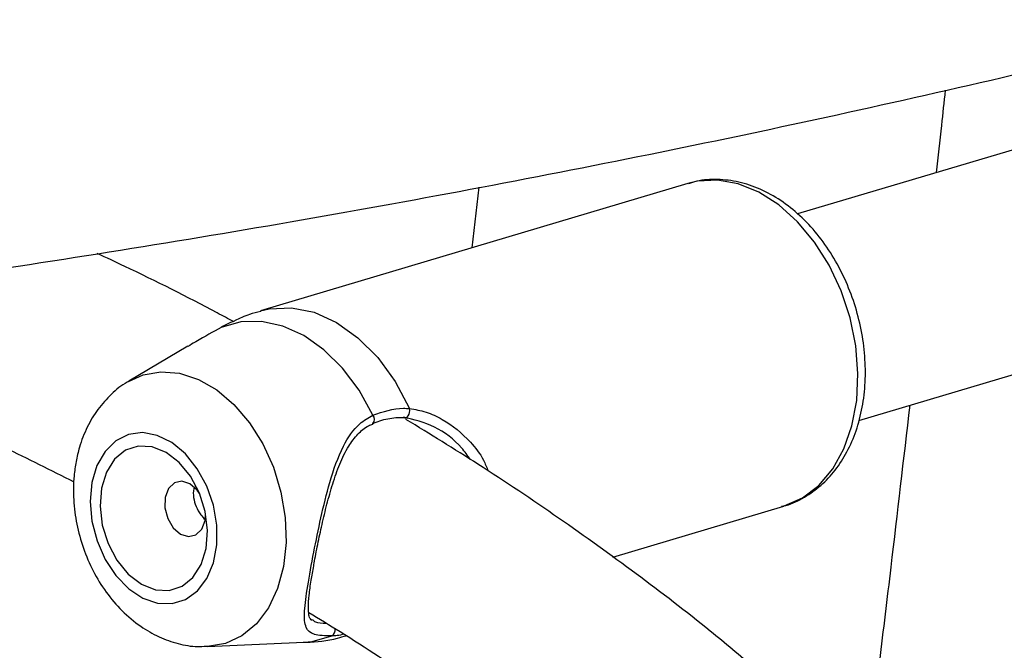
# Model space of a CAD drawing. Units: millimetres. Extents: x 0 to 42, y 0 to 29.8.
# Drawn here: x 33.4 to 33.7, y 25.4 to 25.6 of the extents above; entities that cross this region are included whole.
import ezdxf

# ---------------------------------------------------------------- set-up
doc = ezdxf.new("R2010")
doc.units = ezdxf.units.MM

msp = doc.modelspace()

# ---------------------------------------------------------------- linework, layer by layer
at = {"color": 7, "linetype": 'Continuous', "lineweight": 25}
for p, q in [((33.70394932167476, 25.60763558450375), (33.59680680186374, 25.57573781098206)), ((33.56417814916913, 25.58480458756984), (33.43703591273587, 25.54695262860954)), ((33.50195928664535, 25.58366163047058), (33.49990756729105, 25.56567036832178)), ((33.61498738865986, 25.51437435768877), (33.72643705105689, 25.54755442566252)), ((33.41541382632766, 25.53642711773478), (33.3978265842976, 25.52602878531008)), ((33.47039976254595, 25.51344045387363), (33.47037484625986, 25.51342858830958)), ((33.54179722049644, 25.4738038906148), (33.59271182364614, 25.48896185482061)), ((33.42130059852312, 25.44718111801156), (33.4498838594866, 25.44846135787355))]:
    msp.add_line(p, q, dxfattribs=at)
at = {"color": 8, "linetype": 'Continuous', "lineweight": 25, "flags": 128}
for points in [[(33.59271182364614, 25.48896185482062), (33.59277969768771, 25.48898216964133), (33.59821349628625, 25.49136820743675), (33.60307859084802, 25.49506362930903), (33.60723502146033, 25.49996212469913), (33.61056321518206, 25.50592277281336), (33.61296742593946, 25.51277409665799), (33.61437848896638, 25.52031899612019), (33.61475581054864, 25.52834041817938), (33.61408853583133, 25.53660760112749), (33.61239586109313, 25.54488271316314), (33.60972648150445, 25.5529276943795), (33.6061571902559, 25.56051110531445), (33.60179066935811, 25.56741478504248), (33.59675253566722, 25.5734401272673), (33.5911877271166, 25.57841379386342), (33.58525633311643, 25.58219270149839), (33.57912898907285, 25.58466813787981), (33.57298196751794, 25.58576888920999), (33.56699210707, 25.5854632888773), (33.56417814916914, 25.58480458756985)], [(33.43703591273614, 25.54695262860955), (33.43963696057579, 25.54757365301752), (33.44620011994224, 25.54789087880205), (33.45293935492059, 25.5465221138662), (33.45962211584234, 25.54351458995559), (33.46601780177991, 25.53897208720115), (33.47190571785484, 25.53305135299529), (33.47708269071943, 25.52595669313553), (33.48137007942604, 25.51793292187807)], [(33.39773377974157, 25.52597359660665), (33.40209633927584, 25.52794143214365), (33.40740324466596, 25.52887591501702), (33.41294651195805, 25.52841937686729), (33.41853737183288, 25.52658736455362), (33.42398543426293, 25.52344226505808), (33.42910517201636, 25.51909118097186), (33.43372223856444, 25.51368228324496), (33.43767940524343, 25.50739976540223), (33.44084191548816, 25.50045757105374), (33.44310207380529, 25.49309210830178), (33.44438291321406, 25.48555419914649), (33.44464081626462, 25.47810053804341), (33.4438670003779, 25.47098495048172), (33.44208781692583, 25.46444974926165), (33.43936385386698, 25.45871748282261), (33.43578787249628, 25.45398335662311), (33.43148164857039, 25.45040858565291), (33.42659182538036, 25.44811490444992), (33.42128491999025, 25.44718042157655), (33.42102629822742, 25.44717060507154)], [(33.4498838594866, 25.44846135787355), (33.45236076484363, 25.44869860099626), (33.45819104187813, 25.45033838961003)]]:
    msp.add_lwpolyline(points, dxfattribs=at)
at = {"color": 7, "linetype": 'Continuous', "lineweight": 25, "flags": 128}
for points in [[(33.47046686990181, 25.5159767675473), (33.4663264394132, 25.52337252309502), (33.46140659504248, 25.52990598728177), (33.45586339928683, 25.5353699119388), (33.44987268798717, 25.53959097578559), (33.44362449263534, 25.54243528235809), (33.43731701238075, 25.54381260734168), (33.43115032695059, 25.54367926057867), (33.42532004991622, 25.54203947196466)], [(33.47957373141824, 25.51535191669868), (33.47992720358602, 25.51519466295515), (33.48030172398085, 25.51521111716469), (33.48066447178944, 25.51539983737502), (33.48098365788025, 25.51574428523236), (33.48123131062013, 25.51621427530764), (33.48138572714737, 25.51676862037387), (33.48143337528567, 25.51735874081787), (33.48137007942604, 25.51793292187807)], [(33.38687640153125, 25.4959341452075), (33.38637440576741, 25.49031473718497), (33.38689040205582, 25.4844262215773), (33.38839657290303, 25.47858604978509), (33.39081172024882, 25.47310906698133), (33.39400564287462, 25.46829053872664), (33.39780615558497, 25.46439023312645), (33.40200837175592, 25.46161841666523), (33.406385748826, 25.46012451868586), (33.41070230126431, 25.45998907561508), (33.41472532261162, 25.46121938922391), (33.41823793074575, 25.46374913298723), (33.42105076005301, 25.46744192776397), (33.42301217017736, 25.47209869403186), (33.4240164209913, 25.47746838431605), (33.42400937307352, 25.48326151722343), (33.42299140637908, 25.48916578345945), (33.42101739975599, 25.49486288250307), (33.41819377241222, 25.50004568227022), (33.41467274682877, 25.50443477668392), (33.41064414240621, 25.50779354852827), (33.40632514225175, 25.50994092554373), (33.40194858478161, 25.51076114207959), (33.39775041134187, 25.5102099800501), (33.3939569465493, 25.50831715274292), (33.39077269707278, 25.50518470296812), (33.38836932662581, 25.50098150190387), (33.38687640153125, 25.4959341452075)], [(33.38970114254982, 25.49430345692765), (33.38928379974922, 25.48893167592002), (33.38995503765973, 25.4833139674107), (33.39166911252703, 25.4778331689509), (33.39430921298157, 25.47286278789821), (33.39769542054032, 25.46874154750743), (33.40159697075415, 25.46575030350052), (33.40574797942358, 25.46409290421328), (33.40986556216767, 25.46388229866816), (33.41366911252704, 25.46513283928502), (33.41689942483035, 25.46775930378742), (33.41933635863248, 25.47158270295998), (33.42081384092204, 25.47634247846754), (33.42123118372265, 25.48171425947518), (33.42055994581213, 25.4873319679845), (33.41884587094482, 25.4928127664443), (33.41620577049029, 25.49778314749699), (33.41281956293153, 25.50190438788777), (33.40891801271771, 25.50489563189468), (33.40476700404828, 25.50655303118192), (33.40064942130419, 25.50676363672704), (33.39684587094482, 25.50551309611018), (33.39361555864151, 25.50288663160777), (33.39117862483938, 25.49906323243522), (33.38970114254982, 25.49430345692765)], [(33.41889670240814, 25.49269001731805), (33.41816840548369, 25.4936977315988), (33.41600177189828, 25.49557878361012), (33.41362235824246, 25.49632210880971), (33.4113924086759, 25.49581454267422), (33.40965141280557, 25.49413335754665), (33.40866442147053, 25.4915344986227)], [(33.40866442147053, 25.4915344986227), (33.40858169515449, 25.48841361861484), (33.40941582818911, 25.4852458432134), (33.41103983138132, 25.4825134375073), (33.41320646496673, 25.48063238549598), (33.41558587862255, 25.47988906029638), (33.41781582818911, 25.48039662643188), (33.41955682405945, 25.48207781155945), (33.42054381539447, 25.48467667048339), (33.42070517451739, 25.48661547865029)]]:
    msp.add_lwpolyline(points, dxfattribs=at)
at = {"color": 8, "linetype": 'Continuous', "lineweight": 25}
for centre, radius, start, end in [((33.46905297820721, 25.51474513254745), 0.001875103862982693, 315.9097898482286, 41.05898302227425), ((33.45713423704539, 25.45216501395807), 0.002110306367181169, 300.0517937904268, 11.17195963420338)]:
    msp.add_arc(centre, radius, start, end, dxfattribs=at)
at = {"color": 7, "linetype": 'Continuous', "lineweight": 25}
for points, knots in [([(36.19975704698019, 25.1782109561863), (36.20049394514066, 25.18314094742047), (36.20403443591241, 25.20682751553181), (36.20916493415979, 25.24921774386303), (36.21510422258469, 25.30535146398539), (36.21972626030436, 25.361377899589), (36.22315077494971, 25.41728175193403), (36.22534433746072, 25.47304199822967), (36.22631511455706, 25.52863923909648), (36.22606069713692, 25.58405374249549), (36.22458207236065, 25.63926597949206), (36.22187987705936, 25.6942564921214), (36.21795539690247, 25.74900593969007), (36.21281029379082, 25.80349509673894), (36.20644667346451, 25.85770486335521), (36.19886706159154, 25.91161627152645), (36.19007440406777, 25.9652104918646), (36.18007206061513, 26.01846883951172), (36.16886380005179, 26.07137277953044), (36.15645379508722, 26.12390393169648), (36.14284661731433, 26.17604407472846), (36.12804723231353, 26.22777514997408), (36.11206099498278, 26.27907926459049), (36.09489364514723, 26.32993869426627), (36.07655130350969, 26.38033588554271), (36.05704046798926, 26.43025345780118), (36.03636801048672, 26.47967420499075), (36.01454117410234, 26.5285810971753), (35.99156758595498, 26.57695725011268), (35.9674552701389, 26.62478590748973), (35.9422126248154, 26.67205049895901), (35.9158484020876, 26.71873467292191), (35.88837168978112, 26.76482231698348), (35.85979193769161, 26.81029750699713), (35.83011895745255, 26.85514450937744), (35.79936292264419, 26.89934778380025), (35.76753436907267, 26.94289198633129), (35.73464419514122, 26.98576197301542), (35.70070366223246, 27.02794280394614), (35.66572439502013, 27.06941974782227), (35.62971838162937, 27.11017828698625), (35.59269797356836, 27.15020412292686), (35.55467588535853, 27.18948318221785), (35.51566519379804, 27.22800162285418), (35.47567933680028, 27.26574584093924), (35.43473211175925, 27.30270247766907), (35.39283767340256, 27.33885842655432), (35.35001053110369, 27.37420084081758), (35.30626554563509, 27.40871714090063), (35.26161792535412, 27.44239502201703), (35.21608322182338, 27.47522246168573), (35.16967732487605, 27.50718772718432), (35.12241645714488, 27.53827938286423), (35.07431716808095, 27.56848629727483), (35.02539632749372, 27.59779765004898), (34.97567111864936, 27.62620293850837), (34.92515903096741, 27.65369198395383), (34.87387785235867, 27.68025493761193), (34.82184566124837, 27.70588228621592), (34.76908081832898, 27.73056485720542), (34.71560195808652, 27.75429382353506), (34.66142798014278, 27.77706070808818), (34.60657804045366, 27.79885738769624), (34.55107154240143, 27.81967609676966), (34.49492812781542, 27.83950943054902), (34.4381676679525, 27.85835034798928), (34.38081025446517, 27.87619217429188), (34.32287619038141, 27.89302860310179), (34.26438598111697, 27.90885369838793), (34.20536032553735, 27.92366189602624), (34.1458201070832, 27.9374480051052), (34.0857863849702, 27.9502072089735), (34.02528038547099, 27.96193506604926), (33.96432349328516, 27.9726275104101), (33.90293724299959, 27.98228085217999), (33.84114331064127, 27.99089177773717), (33.77896350532016, 27.99845734973135), (33.71641976096606, 28.0049750070273), (33.65353412813435, 28.01044256420443), (33.59032876595847, 28.01485821205574), (33.52682593393887, 28.01822051375287), (33.46304798470358, 28.02052841663085), (33.39901735347873, 28.0217812051623), (33.33475656014816, 28.02197867294727), (33.27028816461255, 28.02112047684665), (33.20563489669936, 28.01920854307817), (33.14081913485312, 28.01623808249506), (33.07586481547978, 28.01223111767827), (33.01079027095052, 28.00711134990763), (32.95788830253954, 28.0022882999302), (32.92666355090977, 27.99879170819538), (32.91718582832841, 27.99773037945093)], [0, 0, 0, 0, 0.002998758068448487, 0.01440779179185207, 0.02581473536148084, 0.03721954808642371, 0.04862219707678667, 0.06002265798083647, 0.07142091568992996, 0.08281696499944485, 0.09421081121330498, 0.1056024706800099, 0.1169919712479972, 0.1283793526287347, 0.1397646666567716, 0.1511479774369524, 0.1625293613703219, 0.1739089070520169, 0.1852867150360919, 0.1966628974646783, 0.2080375775607265, 0.2194108889862602, 0.2307829750705364, 0.2421539879148339, 0.2535240873831123, 0.2648934399899969, 0.2762622176998679, 0.2876305966521859, 0.2989987558304424, 0.3103668532228404, 0.3217350317992299, 0.3331034714359458, 0.344472349787208, 0.3558418409379636, 0.3672121141084783, 0.3785833324270069, 0.3899556517863517, 0.40132921979839, 0.4127041748587399, 0.4240806453313091, 0.4354587488602225, 0.4468385918141696, 0.4582202688656868, 0.4696038627056398, 0.4809894438906482, 0.4923770708193417, 0.5037667898311503, 0.515158635419906, 0.5265526305528793, 0.5379487870849411, 0.5493471062565581, 0.5607475792638982, 0.5721501878888962, 0.5835549051773116, 0.5949616961528196, 0.6063705185558188, 0.6177813235960081, 0.6291940567088371, 0.6406086583065026, 0.6520250645153687, 0.6634432078925414, 0.6748630181153629, 0.6862844226387523, 0.6977073473161102, 0.7091317169806882, 0.7205574559849833, 0.7319844886967665, 0.7434127399509683, 0.7548421354573814, 0.7662726021646139, 0.7777040685814306, 0.7891364650568751, 0.8005697240208022, 0.8120037801871591, 0.8234385707218556, 0.8348740353780147, 0.846310116600658, 0.8577467596035465, 0.8691839124206417, 0.8806215259344947, 0.8920595538839597, 0.9034979528536403, 0.9149366822470179, 0.9263757042454178, 0.9378149837546859, 0.949254488341355, 0.9606941881598334, 0.9721340558722551, 0.9835740665621465, 0.9950141976432801, 1, 1, 1, 1]), ([(33.75227907492139, 21.7203561533995), (33.75396477950235, 21.72022996705275), (33.77051718410027, 21.71899090803278), (33.80161762544242, 21.71774783136562), (33.84552586017229, 21.71671206240315), (33.88900720191961, 21.71696786653905), (33.93208634969123, 21.71836377723953), (33.97473574117648, 21.72093854711531), (34.01694216743714, 21.72467928042531), (34.05868899468709, 21.72958618387511), (34.09996096602052, 21.73565527363962), (34.14074295542689, 21.74288304402932), (34.1810203328035, 21.7512652664787), (34.22077888919141, 21.76079736459923), (34.26000486975534, 21.77147437142088), (34.2986849671764, 21.78329100038906), (34.33680631448565, 21.79624168573605), (34.37435646699013, 21.81032062858792), (34.41132337665921, 21.82552183679935), (34.4476953591609, 21.8418391595661), (34.48346105503692, 21.85926631460273), (34.51860938654047, 21.87779690688891), (34.55312951192852, 21.89742443808582), (34.58701042109764, 21.91814208728217), (34.62024119444397, 21.93994281252744), (34.65281106913816, 21.96281938564982), (34.68470973539215, 21.98676464309824), (34.71592702877572, 22.01177130858838), (34.74645281189944, 22.03783189428442), (34.77627695549047, 22.06493865711304), (34.80538932819466, 22.09308355222754), (34.83377979533282, 22.12225818561924), (34.86143822644105, 22.1524537678593), (34.88835451105139, 22.18366107084067), (34.91451858183663, 22.21587038918654), (34.93992044397047, 22.24907150771071), (34.96455020935225, 22.28325367597773), (34.9883981342237, 22.31840559063766), (35.01145465866492, 22.35451538582693), (35.03371044649563, 22.39157063155649), (35.0551564242167, 22.42955833967281), (35.07578381779415, 22.46846497669366), (35.09558418629711, 22.50827648260181), (35.11454945163629, 22.54897829453071), (35.13267192389316, 22.59055537420003), (35.14994432196649, 22.6329922379482), (35.16635978948115, 22.6762729882572), (35.18191190609129, 22.72038134575983), (35.19659469446427, 22.76530068084783), (35.21040262334637, 22.81101404414888), (35.22333060718902, 22.85750419529832), (35.23537400285795, 22.90475362958812), (35.24652860395914, 22.9527446022223), (35.25679063330352, 23.00145915003921), (35.26615673400016, 23.05087911067312), (35.27462395962229, 23.10098613921857), (35.28218976383597, 23.15176172253185), (35.28885198982383, 23.20318719135389), (35.29460885977694, 23.25524373047308), (35.29945896467223, 23.30791238716355), (35.30340125450041, 23.36117407814169), (35.30643502906297, 23.41500959527705), (35.30855992715563, 23.46939955242417), (35.3097759245926, 23.52432441196932), (35.31008333026022, 23.57976453127783), (35.30948277651391, 23.63570022586634), (35.30797520847167, 23.69211174770339), (35.30556187808065, 23.74897924235482), (35.30224433976846, 23.80628275116628), (35.29802444662711, 23.86400221350744), (35.29290434707315, 23.92211746914378), (35.28688648192654, 23.98060826078722), (35.27997358185292, 24.03945423686345), (35.27216866511519, 24.09863495452358), (35.26347503558399, 24.15812988291819), (35.25389628095986, 24.21791840674463), (35.24343627116334, 24.27797983007179), (35.23209915685357, 24.3382933804416), (35.21988936803945, 24.39883821324256), (35.20681161275112, 24.45959341634738), (35.1928708757433, 24.52053801500431), (35.17807241720509, 24.58165097697002), (35.16242177145424, 24.6429112178709), (35.14592474559655, 24.70429760677817), (35.12858741813363, 24.76578897198254), (35.11041613750503, 24.82736410695327), (35.09141752055224, 24.88900177646693), (35.07159845089456, 24.95068072289125), (35.05096607720824, 25.01237967260958), (35.02952781140187, 25.07407734257202), (35.00729132668231, 25.13575244695999), (34.98426455550671, 25.19738370395093), (34.96045568741707, 25.25894984257109), (34.93587316675482, 25.32042960962414), (34.91052569025362, 25.38180177668459), (34.88442220450925, 25.44304514714491), (34.85757190332618, 25.50413856330617), (34.82998422494084, 25.56506091350233), (34.80166884912192, 25.62579113924874), (34.77263569414885, 25.68630824240597), (34.74289491366949, 25.74659129235017), (34.71245689343886, 25.80661943314188), (34.68133224794038, 25.8663718906855), (34.64953181689209, 25.92582797987158), (34.61706666163998, 25.9849671116947), (34.58394806144106, 26.04376880033998), (34.55018751000732, 26.10221266959342), (34.51579672558037, 26.16027843628761), (34.48078763371769, 26.21794594221882), (34.44517236268509, 26.27519516179059), (34.40896322407336, 26.33200623170969), (34.37217272282042, 26.38835943353226), (34.33481355280693, 26.44423520034541), (34.29689859236796, 26.49961412336864), (34.25844089972653, 26.55447695846753), (34.21945370835353, 26.60880463257403), (34.17995042225942, 26.66257825000733), (34.13994461122319, 26.7157790986897), (34.09945000596454, 26.76838865625141), (34.05848049326588, 26.82038859601917), (34.01705011105103, 26.87176079288229), (33.97517304342818, 26.92248732903133), (33.93286361570523, 26.97255049956362), (33.89013628938643, 27.02193281795056), (33.84700565715979, 27.07061702136167), (33.80348643788588, 27.11858607584062), (33.75959347159899, 27.16582318132879), (33.71534171453316, 27.21231177653249), (33.67074623418637, 27.25803554363036), (33.62582220443708, 27.30297841281735), (33.58058490072907, 27.34712456668693), (33.53504969534063, 27.39045844443628), (33.48923205275923, 27.43296474594732), (33.44314752516971, 27.47462843554837), (33.39681174812004, 27.51543474619315), (33.35024043622565, 27.55536918132474), (33.30344937953832, 27.59441752464843), (33.25645443835498, 27.6325658196907), (33.20927154489047, 27.66980046148969), (33.16191668049315, 27.70610786916756), (33.11440594544131, 27.74147572240462), (33.06675528459558, 27.77588836012171), (33.01898149914938, 27.80934396891925), (32.97109845961371, 27.84179043967303), (32.92657752161481, 27.87109628423958), (32.89799294261205, 27.88911287189841), (32.88542625196396, 27.89703353722012)], [0, 0, 0, 0, 0.0007930512891834313, 0.007787192342999986, 0.01477586968737056, 0.02175877050582624, 0.02873561554790664, 0.03570616744452718, 0.04267023905754966, 0.04962770160353111, 0.05657849226574234, 0.06352262099407865, 0.07046017619154879, 0.0773913290002857, 0.0843163359301226, 0.09123553961778116, 0.09814936756371205, 0.1050583287629471, 0.111963008223561, 0.1188640594464604, 0.1257621950199197, 0.1326581755568955, 0.139552797269153, 0.1464468785265687, 0.1533410272139104, 0.160236010674263, 0.1671326373434019, 0.1740316862267277, 0.1809338940798479, 0.1878399438281717, 0.1947504545320625, 0.2016659731408257, 0.2085869682078892, 0.2155138256639663, 0.2224468466673663, 0.2293862474758939, 0.2363321612157204, 0.243284641362804, 0.2502436667045492, 0.2572091475150892, 0.2641809326579495, 0.2711588173245972, 0.2781425511253724, 0.2851318462693857, 0.2921263855986406, 0.2991258302772549, 0.30612982697584, 0.3131380144312959, 0.3201500293014408, 0.3271655112698096, 0.3341841073878253, 0.3412054756678999, 0.3482292879623246, 0.3552552321783908, 0.3622830138908581, 0.3693123574193031, 0.376343006440045, 0.3833747242021644, 0.3904072934139607, 0.3974405158618871, 0.4044742118183594, 0.4115082192887241, 0.4185423931411891, 0.4255765817065775, 0.4326106581448081, 0.4396445264823122, 0.4466781032848682, 0.4537113166638029, 0.4607441053144634, 0.4677764175961209, 0.4748082106594248, 0.4818394496250483, 0.4888701068157706, 0.4959001610426353, 0.5029295969447395, 0.5099584043815195, 0.5169865778756226, 0.5240141161041145, 0.5310410214354198, 0.5380672995092832, 0.5450929588568824, 0.5521180105582519, 0.5591424679341943, 0.566166346269977, 0.573189662568138, 0.580212435327948, 0.5872346843491734, 0.594256430557921, 0.6012776958524898, 0.6082985029673835, 0.6153188753536204, 0.6223388370738366, 0.6293584127105792, 0.6363776272864861, 0.6433965061950727, 0.6504150751409943, 0.6574333600886934, 0.6644513872185162, 0.6714691828894156, 0.6784867736074109, 0.6855041859990436, 0.6925214467892171, 0.699538582782721, 0.7065556208488715, 0.7135725879087261, 0.7205895109243301, 0.727606416889496, 0.7346233325921171, 0.7416402762871398, 0.74865727501892, 0.7556743558355746, 0.7626915457804606, 0.7697088718829069, 0.7767263611473061, 0.7837440405401477, 0.7907619369744586, 0.7977800772910432, 0.8047984882359571, 0.8118171964336288, 0.8188362283548136, 0.825855610278737, 0.832875368248549, 0.8398955280192301, 0.8469161149969582, 0.8539371541688365, 0.8609586700219044, 0.867980686450035, 0.8750032266474332, 0.882026312987159, 0.8890499668829833, 0.8960742086329194, 0.9030990572422841, 0.910124530224361, 0.9171506433763366, 0.9241774105281021, 0.9312048432613997, 0.9382329505966155, 0.9452617386444294, 0.9522912102193881, 0.9593213644125708, 0.9663521961203255, 0.9733836955262596, 0.9804158475338853, 0.9874486311474088, 0.9944820187988299, 1, 1, 1, 1]), ([(32.936637355619, 27.86425061808661), (32.94573647797926, 27.86525957875806), (32.97609452682178, 27.86862584597935), (33.02762852346559, 27.8732557588508), (33.09121223969336, 27.87816841367077), (33.1546618718094, 27.88198034710244), (33.21795981948402, 27.88476834693955), (33.28108160342572, 27.88651066461571), (33.34400468118746, 27.88721243874795), (33.40670609630072, 27.88687208689766), (33.46916311945469, 27.88549030988265), (33.53135308785459, 27.88306767768812), (33.59325345932086, 27.87960527471051), (33.65484180872334, 27.87510452497535), (33.71609583972718, 27.86956723682358), (33.77699339227948, 27.8629955885313), (33.83751245106421, 27.85539212950375), (33.8976311535071, 27.84675977704951), (33.95732779769286, 27.83710181410131), (34.01658085007958, 27.82642188645601), (34.07536895302341, 27.8147239999293), (34.13367093209164, 27.80201251733419), (34.19146580315356, 27.78829215532551), (34.2487327792347, 27.77356798111943), (34.30545127712347, 27.75784540910869), (34.3616009237191, 27.74113019739386), (34.41716156211239, 27.72342844425379), (34.4721132573922, 27.70474658458053), (34.52643630217342, 27.68509138630561), (34.5801112218452, 27.66446994684695), (34.63311877954119, 27.64288968960669), (34.68543998083805, 27.62035836055157), (34.73705607819197, 27.59688402490836), (34.78794857512852, 27.57247506400655), (34.83809923020534, 27.54714017230026), (34.88749006077342, 27.5208883545999), (34.9361033465676, 27.49372892354168), (34.98392163316291, 27.46567149731999), (35.03092773533882, 27.43672599770324), (35.07710474039876, 27.40690264834825), (35.12243601149731, 27.37621197342164), (35.16690519103127, 27.34466479652874), (35.21049620415428, 27.31227223994185), (35.2531932624768, 27.27904572410928), (35.29498086801345, 27.24499696741638), (35.33584381743925, 27.21013798615752), (35.37576720671232, 27.17448109466734), (35.41473643611683, 27.13803890554661), (35.45273721577114, 27.10082432990798), (35.48975557163801, 27.06285057755547), (35.52577785206074, 27.02413115700351), (35.56079073483603, 26.98467987523375), (35.59478123481833, 26.94451083708355), (35.62773671203367, 26.90363844415831), (35.65964488026241, 26.86207739316131), (35.69049381603261, 26.81984267354029), (35.72027196794746, 26.77694956435804), (35.74896816625304, 26.73341363030789), (35.77657163253799, 26.68925071681036), (35.80307198944401, 26.64447694414675), (35.82845927025677, 26.59910870060722), (35.85272392824146, 26.55316263465516), (35.87585684558658, 26.50665564613317), (35.89784934182115, 26.45960487656439), (35.91869314195056, 26.41202778908049), (35.93838042866395, 26.36394208160268), (35.9569038548068, 26.31536566266751), (35.97425657845357, 26.26631654303799), (35.99043223059139, 26.21681290139985), (36.00542491312815, 26.16687308282721), (36.01922920109166, 26.11651558600276), (36.03184014171817, 26.06575905025207), (36.0432532604671, 26.01462224419069), (36.05346453676405, 25.96312404989071), (36.06247048861155, 25.9112834658501), (36.07026784733117, 25.85911954235528), (36.07685475838331, 25.80665157201337), (36.0822262856468, 25.75389833142562), (36.08639116735763, 25.70088086641584), (36.08930928143789, 25.64761205983996), (36.09105577102176, 25.59617265803332), (36.09122265299901, 25.56239073539381), (36.09130102722322, 25.54652543931458)], [0, 0, 0, 0, 0.005378191993011899, 0.01794364431468562, 0.03050912672851325, 0.04307465982232682, 0.05564026675093509, 0.06820597336737731, 0.08077180835279339, 0.0933378033438978, 0.1059039930570963, 0.1184704154076667, 0.1310371116227473, 0.1436041263463877, 0.1561715077347509, 0.1687393075394736, 0.1813075811768373, 0.1938763877802481, 0.2064457902333647, 0.2190158551808782, 0.2315866530137393, 0.2441582578256832, 0.2567307473372298, 0.2693042027838186, 0.2818787087639902, 0.2944543530439395, 0.3070312263144963, 0.3196094218967628, 0.3321890353926418, 0.3447701642768954, 0.3573529074276318, 0.3699373645924255, 0.3825236357883385, 0.3951118206341186, 0.4077020176146398, 0.4202943232779007, 0.432888831366739, 0.4454856318885452, 0.4580848101278231, 0.4706864456082944, 0.4832906110131812, 0.4958973710737869, 0.5085067814391591, 0.5211188875410747, 0.5337337234708928, 0.5463513108863685, 0.5589716579684837, 0.571594758449186, 0.5842205907324965, 0.5968491171312927, 0.609480283242532, 0.622114017482569, 0.6347502308031279, 0.6473888166062368, 0.660029650873593, 0.6726725925223579, 0.6853174839950198, 0.697964152086347, 0.7106124090050217, 0.7232620536620489, 0.7359128731726261, 0.7485646445521186, 0.7612171365818877, 0.7738701118159708, 0.7865233286953722, 0.7991764715556577, 0.8118292888833829, 0.8244815413708092, 0.8371329950891245, 0.849783423534707, 0.8624326095458699, 0.8750803470591064, 0.887726442678943, 0.9003707170405137, 0.9130130059493771, 0.9256531612891126, 0.9382910516922872, 0.950926562976337, 0.9635595983504065, 0.9761900784040303, 0.9888179408918136, 1, 1, 1, 1]), ([(32.82581423757455, 27.77525569954785), (32.8377830705419, 27.76764600952424), (32.86522430330772, 27.75019908919513), (32.90809840952719, 27.72173676405079), (32.95442257597234, 27.69008577578619), (33.0006764500744, 27.65742947794973), (33.046843800831, 27.62381957950786), (33.09290708288534, 27.58925702241368), (33.13884913308136, 27.55375684358803), (33.18465272834198, 27.51733078578267), (33.23030071620566, 27.47999195010212), (33.27577599144885, 27.44175354139998), (33.3210615135294, 27.40262919646741), (33.36614031268954, 27.36263288785133), (33.41099549872184, 27.32177894122773), (33.45561026866996, 27.28008202219874), (33.49996791448707, 27.23755713116105), (33.54405183040056, 27.19421959590708), (33.58784552007203, 27.15008506474465), (33.63133260354898, 27.10516949940142), (33.67449682402843, 27.05948916792056), (33.71732205444415, 27.01306063750114), (33.75979230389117, 26.96590076730162), (33.80189172389841, 26.91802670120729), (33.84360461456038, 26.8694558605649), (33.88491543053729, 26.82020593688698), (33.92580878693233, 26.77029488452711), (33.96626946505388, 26.71974091332752), (34.00628241806961, 26.66856248123962), (34.04583277655885, 26.61677828691786), (34.08490585396869, 26.56440726228713), (34.12348715197882, 26.51146856508358), (34.16156236577955, 26.45798157136894), (34.1991173892668, 26.40396586801772), (34.23613832015764, 26.34944124517724), (34.27261146502912, 26.29442768869982), (34.30852334428336, 26.23894537254697), (34.34386069704088, 26.18301465116486), (34.37861048596424, 26.12665605183068), (34.41275990201397, 26.06989026696928), (34.4462963691378, 26.01273814643973), (34.47920754377697, 25.95522069873532), (34.51148131568313, 25.89735909119046), (34.54310582259273, 25.83917462585568), (34.57406945939123, 25.78068872236166), (34.60436088584518, 25.72192290185107), (34.63396902160375, 25.66289879575016), (34.6628830504463, 25.60363813781824), (34.69109242447013, 25.5441627561577), (34.71858686821773, 25.48449456518445), (34.74535638274368, 25.42465555755651), (34.77139124962083, 25.36466779605921), (34.79668203488544, 25.30455340544451), (34.82121959292064, 25.24433456422193), (34.84499507027736, 25.18403349639824), (34.86799990943187, 25.12367246316268), (34.89022585247829, 25.06327375451407), (34.91166494475462, 25.00285968082563), (34.9323095384001, 24.942452564343), (34.95215229584127, 24.88207473061039), (34.97118619320378, 24.82174849981923), (34.9894045236459, 24.76149617807311), (35.00680090060946, 24.70134004856254), (35.02336926098268, 24.64130236264158), (35.03910386816848, 24.58140533079916), (35.05399931505066, 24.52167111351588), (35.06805052684911, 24.46212181199759), (35.08125276385348, 24.4027794587759), (35.09360162402317, 24.34366600816555), (35.1050930454395, 24.28480332656807), (35.11572330859356, 24.22621318261095), (35.12548903849091, 24.16791723711147), (35.1343872065515, 24.10993703285416), (35.14241513227992, 24.05229398417168), (35.14957048467783, 23.99500936631929), (35.15585128336667, 23.93810430463412), (35.16125589938463, 23.88159976347226), (35.16578305561747, 23.82551653491883), (35.16943182681834, 23.76987522726902), (35.17220163916639, 23.71469625328195), (35.17409226930963, 23.65999981821385), (35.17510384283152, 23.60580590764321), (35.17523683207667, 23.55213427510763), (35.17449205326536, 23.49900442958088), (35.17287066282309, 23.4464356228294), (35.17037415284742, 23.39444683669934), (35.16700434652479, 23.34305678401114), (35.16276340005903, 23.29228398072237), (35.15765379586573, 23.24214664291677), (35.15167833325401, 23.19266266123147), (35.14484010491145, 23.14384950887204), (35.13714249295498, 23.0957243159101), (35.12858915645864, 23.04830385855132), (35.11918401760211, 23.00160454937721), (35.10893124644971, 22.9556424288143), (35.09783524440972, 22.91043315811551), (35.08590062647492, 22.86599201416779), (35.0731322024082, 22.82233388646588), (35.05953495711236, 22.77947327661089), (35.04511403051198, 22.73742430070224), (35.02987469737739, 22.69620069498784), (35.01382234763484, 22.65581582511563), (34.99696246783012, 22.61628269928391), (34.97930062454205, 22.57761398551353), (34.96084245066902, 22.53982203315467), (34.94159363562769, 22.5029188985895), (34.92155992059541, 22.46691637489439), (34.9007470999784, 22.43182602498203), (34.87916103028566, 22.39765921744258), (34.8568076474803, 22.36442716400157), (34.83369299375897, 22.33214095702918), (34.80982325412543, 22.30081160562684), (34.78520480366142, 22.27045006676086), (34.75984426207266, 22.24106727405857), (34.73374856526025, 22.21267414273652), (34.70692501081928, 22.18528161885416), (34.67938142790727, 22.15890050599863), (34.65112589427675, 22.13354205660665), (34.6221681393612, 22.1092156300962), (34.59251461763878, 22.08593723486446), (34.56218718408803, 22.06369732137929), (34.53115351172424, 22.04258075485296), (34.50501560939187, 22.02580282056104), (34.48898627569977, 22.01647800945142), (34.48375512145188, 22.01343486828387)], [0, 0, 0, 0, 0.006358950310152811, 0.01457931914359638, 0.02280032357402293, 0.03102201003754851, 0.03924441572071258, 0.04746756948975872, 0.05569149274557656, 0.06391620020733138, 0.07214170062847454, 0.08036799744885231, 0.08859508938695523, 0.09682297097639282, 0.1050516330505339, 0.1132810631792991, 0.1215112460618982, 0.1297421638790463, 0.1379737966081568, 0.1462061223047898, 0.1544391173531956, 0.162672756689034, 0.1709070139965677, 0.1791418618830445, 0.1873772720322684, 0.195613215339514, 0.2038496620296292, 0.2120865817600495, 0.220323943710259, 0.2285617166591937, 0.2367998690518606, 0.2450383690563459, 0.2532771846123525, 0.2615162834722725, 0.2697556332356236, 0.2779952013778318, 0.2862349552740395, 0.2944748622186608, 0.3027148894414318, 0.3109550041204941, 0.3191951733932165, 0.327435364365165, 0.3356755402735985, 0.3439156610547318, 0.3521556937667228, 0.3603956054682522, 0.3686353632270113, 0.3768749341300138, 0.3851142852960788, 0.3933533838911803, 0.4015921971471236, 0.4098306923843363, 0.4180688370394133, 0.4263065986982699, 0.4345439451356509, 0.4427808443619113, 0.4510172646781461, 0.4592531747405972, 0.46748854363566, 0.4757233409666877, 0.4839575369540824, 0.4921911025500932, 0.500424009570199, 0.5086562308427439, 0.516887740378972, 0.5251185135655811, 0.5333485273822252, 0.541577760646503, 0.5498061942892819, 0.5580338116632849, 0.5662605988881743, 0.5744865452355733, 0.5827116435575599, 0.5909358907624622, 0.5991592883418915, 0.607381842952943, 0.6156035670598107, 0.6238244796387282, 0.6320446069501928, 0.64026398338219, 0.6484826523676361, 0.6567006673786782, 0.6649180929995896, 0.6731350060789355, 0.6813514969600567, 0.6895676707868398, 0.6977836488795938, 0.7059995636448557, 0.7142155249856467, 0.7224317045605928, 0.7306482956657834, 0.7388655147540806, 0.7470836029095667, 0.7553028272362239, 0.7635234821084501, 0.7717458902204357, 0.7799704033591001, 0.7881974028122172, 0.7964272993098094, 0.8046605323824197, 0.8128975690066097, 0.8211389013955448, 0.8293850437830331, 0.8376365280441612, 0.8458938979968473, 0.8541577022388817, 0.8624284853970878, 0.8707067777023393, 0.8789930828595747, 0.8872878642584117, 0.8955915296695837, 0.9039044146950898, 0.9122267653844816, 0.9205587205889296, 0.9289002947900894, 0.9372513622964342, 0.9456116438259989, 0.9539806965683084, 0.9623579088146614, 0.9707425001427815, 0.9791335279249593, 0.9875299005963284, 0.9959303976871304, 1, 1, 1, 1]), ([(32.14012956231344, 25.55637635591882), (32.14195070413657, 25.55610054319625), (32.16184509473548, 25.55308752907217), (32.20010193130716, 25.54801321814315), (32.25488605125445, 25.54121031119792), (32.30994535954259, 25.53520623402851), (32.36521112977165, 25.52990944562963), (32.42066667421097, 25.5253476390461), (32.47628124426727, 25.52151613910025), (32.53202775689397, 25.51841851810209), (32.587878062263, 25.51605571214935), (32.64380422889672, 25.51442893579962), (32.69977821667646, 25.51353890006241), (32.7557719818933, 25.51338602117707), (32.81175742618, 25.51397036382921), (32.86770644689518, 25.51529165393961), (32.92359096016451, 25.5173492745178), (32.97938295567603, 25.52014227008528), (33.03505448045792, 25.52366934763037), (33.09057764206608, 25.5279288774877), (33.1459246222117, 25.53291889462846), (33.20106769028627, 25.53863710023238), (33.25597921674305, 25.5450808635024), (33.31063168631288, 25.55224722372396), (33.36499771102594, 25.56013289255746), (33.41905004301181, 25.5687342565537), (33.47276158704893, 25.57804737987852), (33.52610541283324, 25.58806800723088), (33.57905476693565, 25.59879156693495), (33.63158308441591, 25.61021317418365), (33.68366400006065, 25.62232763440664), (33.73527135921216, 25.63512944673133), (33.7863792281538, 25.64861280750007), (33.83696190401933, 25.6627716138002), (33.88699392419016, 25.67759946695893), (33.93645007515805, 25.69308967593962), (33.98530540078763, 25.70923526059544), (34.0335352100873, 25.72602895462447), (34.08111508396142, 25.74346320844171), (34.12802088281772, 25.76153019074865), (34.17422874797318, 25.78022179288497), (34.21971512318699, 25.7995296201923), (34.26445669808164, 25.81944502868209), (34.30843064029948, 25.83995898877011), (34.35161374718499, 25.86106259006705), (34.39398562850122, 25.88274514792558), (34.43478640686347, 25.90460982547042), (34.46374559867238, 25.92081734176615), (34.47892685998409, 25.92955733559208), (34.48142395156511, 25.93099493452097)], [0, 0, 0, 0, 0.002226068010721555, 0.02431785704038244, 0.04640789012185433, 0.06849634016396002, 0.090583381989699, 0.1126691919528458, 0.1347539476243967, 0.1568378275380496, 0.1789210109851669, 0.2010036778500433, 0.2230860084774239, 0.2451681835645253, 0.2672503840703184, 0.2893327432899945, 0.3114154299679004, 0.3334986254179815, 0.3555825109194949, 0.3776672676163227, 0.3997530763951728, 0.4218401177346182, 0.4439285715169722, 0.4660186167943086, 0.4881104314991229, 0.5102041920890918, 0.5323000731145289, 0.5543982466955762, 0.57649888189487, 0.5986021439698689, 0.6207081934868846, 0.6428171852773814, 0.6649292672143836, 0.6870445787848263, 0.7091632494311307, 0.731285396632716, 0.7534111236952571, 0.7755405172134853, 0.7976736441703235, 0.8198105486335149, 0.8419512480091513, 0.8640957288107648, 0.8862439419035667, 0.9083957971850644, 0.9305511576681518, 0.9527098329400108, 0.9748715719809704, 0.9958667475144393, 1, 1, 1, 1]), ([(33.63808400114577, 25.58802659004597), (33.6386171081515, 25.592714382498), (33.63954651629546, 25.60088698656311), (33.64042015943696, 25.60902022962732), (33.64079268228782, 25.61248825764586)], [0, 0, 0, 0, 0.573598379986451, 1, 1, 1, 1]), ([(33.5919731136719, 25.48887090168035), (33.59242579320234, 25.48895671895079), (33.59484444783313, 25.48941523833278), (33.59888313970578, 25.49145870600644), (33.60384925818163, 25.49493432086126), (33.60811711035859, 25.49951475143711), (33.61164866730174, 25.50498180948957), (33.61435946100735, 25.51127310883509), (33.61617675017023, 25.518242456659), (33.61704357349551, 25.52571494115666), (33.61693488371587, 25.5334867904007), (33.61585680142669, 25.54135132835972), (33.61383973400779, 25.54910890258531), (33.61093172907545, 25.5565693391268), (33.60719572189333, 25.56355001400301), (33.60270763956966, 25.56987674610958), (33.59755661142169, 25.57538224653167), (33.59185063045368, 25.5799062272905), (33.58573005367639, 25.58328902526089), (33.57936337282794, 25.58543207774897), (33.57299100563449, 25.58616305923079), (33.56789957341857, 25.5859027122505), (33.565144276264, 25.5849634631967), (33.5643333314576, 25.5846870214558)], [0, 0, 0, 0, 0.01113234640775437, 0.05947982928342242, 0.1076372649616114, 0.1561757812286035, 0.2055488910320381, 0.2558764857702258, 0.3069771750778428, 0.358539482372042, 0.4102919376133527, 0.4620762385751213, 0.5138815169471318, 0.565748481768913, 0.6177237732010971, 0.6698611196680114, 0.7221916877754412, 0.7746573980833715, 0.8270004808829392, 0.8788137033222051, 0.929649002154871, 0.979294147554035, 0.9999999999999999, 0.9999999999999999, 0.9999999999999999, 0.9999999999999999]), ([(33.42895635829514, 25.54374710539539), (33.42736398718695, 25.544610206659), (33.41688329725654, 25.55029097835589), (33.40338604067614, 25.55705529301471), (33.39119173679205, 25.56272832850021), (33.38846817335853, 25.56399538500071)], [0, 0, 0, 0, 0.1221446739531115, 0.803933484956586, 1, 1, 1, 1]), ([(33.43707123573191, 25.54680466004313), (33.43596311607082, 25.54652784175629), (33.43327526621951, 25.54585639261838), (33.43076402352411, 25.5446815750711), (33.42928809067059, 25.5439910994679)], [0, 0, 0, 0, 0.4122699266670027, 1, 1, 1, 1]), ([(33.2649679564289, 25.54638563228171), (33.26903439421325, 25.54491731808215), (33.28291200892684, 25.53990637242883), (33.30587279682054, 25.53073592563732), (33.33378524454768, 25.51889142987975), (33.35906165059131, 25.50738809408048), (33.37465565309662, 25.49960984561632), (33.38153519324491, 25.49617834863058)], [0, 0, 0, 0, 0.09862833391796859, 0.3365909158195102, 0.5744718341571009, 0.812271538358994, 1, 1, 1, 1]), ([(33.42932784770989, 25.54389786111468), (33.42854818393737, 25.54362794853154), (33.42734747448453, 25.54321227372218), (33.42584641689925, 25.54234395881584), (33.42532004991622, 25.54203947196466)], [0, 0, 0, 0, 0.6493359160866518, 1, 1, 1, 1]), ([(33.42532004991622, 25.54203947196466), (33.42289936609782, 25.5406818078453), (33.42041787120019, 25.5392900372393), (33.41693601206364, 25.53731477279057), (33.41615970047753, 25.53681758294724), (33.41545267011657, 25.53636476436167)], [0, 0, 0, 0, 0.7803407724877347, 0.7999440615172472, 1, 1, 1, 1]), ([(33.3977195506331, 25.525920985711), (33.3976012267483, 25.52586482585554), (33.39569914990174, 25.52496204649727), (33.39255493032662, 25.52221206989782), (33.38849822783875, 25.51777576503428), (33.38532681351785, 25.51242463198359), (33.38323391397533, 25.50714019179325), (33.38245680207647, 25.50357792190762), (33.38214511825247, 25.50214916769385)], [0, 0, 0, 0, 0.01366259481234428, 0.2196285669712649, 0.4264987205327333, 0.637462372411167, 0.8545935092792387, 1, 1, 1, 1]), ([(33.47046686990181, 25.5159767675473), (33.47348339698763, 25.51697882775694), (33.477107838678, 25.51818283113458), (33.48075787236731, 25.51796881760051), (33.48137007942604, 25.51793292187807)], [0, 0, 0, 0, 0.8322735868095734, 1, 1, 1, 1]), ([(33.62123236216968, 25.44277926944768), (33.62236837527174, 25.45212007437698), (33.6254610982699, 25.47754981825378), (33.62838425476104, 25.50288455532673), (33.63023368299547, 25.51891338518804)], [0, 0, 0, 0, 0.3673180891849948, 1, 1, 1, 1]), ([(33.45819104187813, 25.45033838961003), (33.45622622326992, 25.45038776835883), (33.45421204557599, 25.45043838757323), (33.45181384300965, 25.45123841997077), (33.45020615383486, 25.45271392036753), (33.44991512252604, 25.45716786956519), (33.45094202383467, 25.46480638814853), (33.45273848398588, 25.4746879345755), (33.45495303027369, 25.48555237660755), (33.45762930449666, 25.49660377266878), (33.46104823635338, 25.50632377085914), (33.46545524521031, 25.51304485450531), (33.4691088279832, 25.51518228251344), (33.47046686990181, 25.5159767675473)], [0, 0, 0, 0, 0.09288694441963494, 0.09522039883258764, 0.1905563961372211, 0.3071074672566655, 0.4180121862214214, 0.5301167095739768, 0.6302338714594715, 0.7334017854668373, 0.8522967729692912, 0.9450985002141451, 1, 1, 1, 1]), ([(33.47038490120188, 25.51340481480376), (33.47054334770777, 25.51348568659175), (33.4721812382755, 25.51432167308454), (33.47550624874022, 25.51506947439173), (33.47885310873577, 25.51547902997781), (33.48052852480718, 25.51510851100772), (33.48065791568757, 25.51507989616)], [0, 0, 0, 0, 0.04826089365738129, 0.4988817018546864, 0.9612990833235461, 1, 1, 1, 1]), ([(33.49947425580802, 25.50277970611591), (33.49863659375401, 25.50395157176453), (33.4958119884395, 25.50790311513837), (33.4889183159567, 25.51314009739464), (33.4826941027735, 25.51461333944349), (33.47957373141824, 25.51535191669868)], [0, 0, 0, 0, 0.1737120411192327, 0.5857588417676723, 1, 1, 1, 1]), ([(33.58399057066968, 25.44080914514927), (33.57962757418787, 25.44448441147945), (33.56830797878933, 25.45401972236339), (33.54888382002092, 25.46889031878348), (33.52584756336137, 25.4854422710955), (33.5030326111429, 25.50076006607947), (33.48747814254357, 25.51030430595391), (33.48029810876187, 25.51470998296445)], [0, 0, 0, 0, 0.1397898193719559, 0.3626783112770531, 0.5856764630911706, 0.80874582936958, 1, 1, 1, 1]), ([(33.45284120823433, 25.47115937245538), (33.45288677106975, 25.47142784115274), (33.45321546595494, 25.47336460138409), (33.45404725745676, 25.47753927437125), (33.45530350702982, 25.48345276038949), (33.45676788886841, 25.48956010900826), (33.45847951016074, 25.49566759099119), (33.46054201026539, 25.50154165909818), (33.4629758101061, 25.50657779542685), (33.46586688773143, 25.51032774331309), (33.46829019144059, 25.51253634677651), (33.47001077906551, 25.51314735360392), (33.47044640248961, 25.51330205010554)], [0, 0, 0, 0, 0.01902151322137974, 0.1372231128175382, 0.254726439423875, 0.3748122739877168, 0.4983705714469263, 0.627804840024477, 0.7586662905658383, 0.8659817115582511, 0.9660688564425167, 1, 1, 1, 1]), ([(33.38214511825247, 25.50214916769385), (33.38192430392301, 25.5007444810675), (33.38134020983573, 25.49702882930264), (33.38128973966162, 25.49076972723011), (33.3822160332488, 25.48352151986333), (33.38417686354597, 25.47638164991246), (33.38711445470634, 25.46955888641714), (33.39098714172844, 25.4632522375157), (33.3957346787252, 25.4576671035237), (33.40106325977533, 25.45320909135745), (33.40671807399333, 25.44994717005412), (33.41243794475172, 25.44796890297159), (33.41723785355617, 25.44704109373641), (33.42004829456343, 25.44726382221511), (33.4209166099502, 25.44733263652739)], [0, 0, 0, 0, 0.05603570621327868, 0.1482246408416548, 0.2408433072707755, 0.333968550149951, 0.4277146326774142, 0.5222905163877992, 0.6179162290637803, 0.714328768429221, 0.7997830168689416, 0.8828303515408586, 0.9637992014926922, 0.9999999999999999, 0.9999999999999999, 0.9999999999999999, 0.9999999999999999]), ([(33.41740177810236, 25.49470034992095), (33.41732384044402, 25.49449373014176), (33.41696005903841, 25.49352931274324), (33.41702551975555, 25.49146146531965), (33.41774521998513, 25.48880484967204), (33.41901099048765, 25.48648890232431), (33.42009584513582, 25.48540055664526), (33.42055216814896, 25.48494276519786)], [0, 0, 0, 0, 0.06768991785135235, 0.315949105806371, 0.5640366172189449, 0.8166204801849197, 1, 1, 1, 1]), ([(33.45236160390107, 25.45498574238297), (33.45218875046346, 25.45510611031878), (33.45177327731714, 25.4553954285163), (33.45138278437248, 25.45639338805506), (33.45118091743517, 25.45879926893743), (33.45145384292844, 25.46233903663857), (33.45200902704132, 25.46644373862535), (33.4525831603214, 25.46969711942898), (33.45284120823433, 25.47115937245538)], [0, 0, 0, 0, 0.1240324482684537, 0.2981262752868994, 0.4867085237139103, 0.667695955916366, 0.8506437999500138, 0.9999999999999999, 0.9999999999999999, 0.9999999999999999, 0.9999999999999999]), ([(33.45137798067037, 25.45732571060837), (33.45449072587427, 25.45544394414636), (33.46551683645482, 25.44877826361748), (33.48347522842769, 25.43685156192714), (33.50524504804096, 25.4215864448194), (33.52590508540448, 25.40587088029628), (33.54283918856943, 25.39218796265173), (33.55244724888739, 25.38361108127237), (33.55590027952351, 25.38052864494442)], [0, 0, 0, 0, 0.07939785253366419, 0.2812467595482365, 0.4830777547633348, 0.6849075105224334, 0.8867592434508513, 1, 1, 1, 1]), ([(33.44969611180782, 25.4485074183647), (33.45000283306356, 25.44850299588895), (33.45343836394901, 25.44845346051526), (33.45780582119521, 25.44905265217472), (33.4616827839149, 25.45017666193935), (33.46254892392315, 25.45042777341429)], [0, 0, 0, 0, 0.07074461371060262, 0.7923979862242749, 0.9999999999999999, 0.9999999999999999, 0.9999999999999999, 0.9999999999999999]), ([(33.46186261303964, 25.45087740266187), (33.46116994814527, 25.45069918956165), (33.45983564579053, 25.45035589201443), (33.45872508621976, 25.45034407308188), (33.45819104187813, 25.45033838961003)], [0, 0, 0, 0, 0.5191213909749564, 1, 1, 1, 1])]:
    msp.add_open_spline(points, degree=3, knots=knots, dxfattribs=at)
at = {"color": 8, "linetype": 'Continuous', "lineweight": 25}
for points, knots in [([(33.48137007942604, 25.51793292187807), (33.48300469640571, 25.5176571212969), (33.48627830322008, 25.51710478232505), (33.49273843998017, 25.51408855613636), (33.49870991422201, 25.50921395299898), (33.50306025744207, 25.50360342068771), (33.5042983477631, 25.500464012924), (33.504729735873, 25.49937014831787)], [0, 0, 0, 0, 0.1710739967120637, 0.3426056430128535, 0.6845814681473784, 0.8900986446882426, 1, 1, 1, 1]), ([(33.45251124300356, 25.45519504131708), (33.4527466695537, 25.45493724645024), (33.45339114824259, 25.4542315346362), (33.45533710861815, 25.45418646148261), (33.45657221424264, 25.45415785344608)], [0, 0, 0, 0, 0.3652976494206264, 1, 1, 1, 1])]:
    msp.add_open_spline(points, degree=3, knots=knots, dxfattribs=at)

doc.saveas('drawing.dxf')
